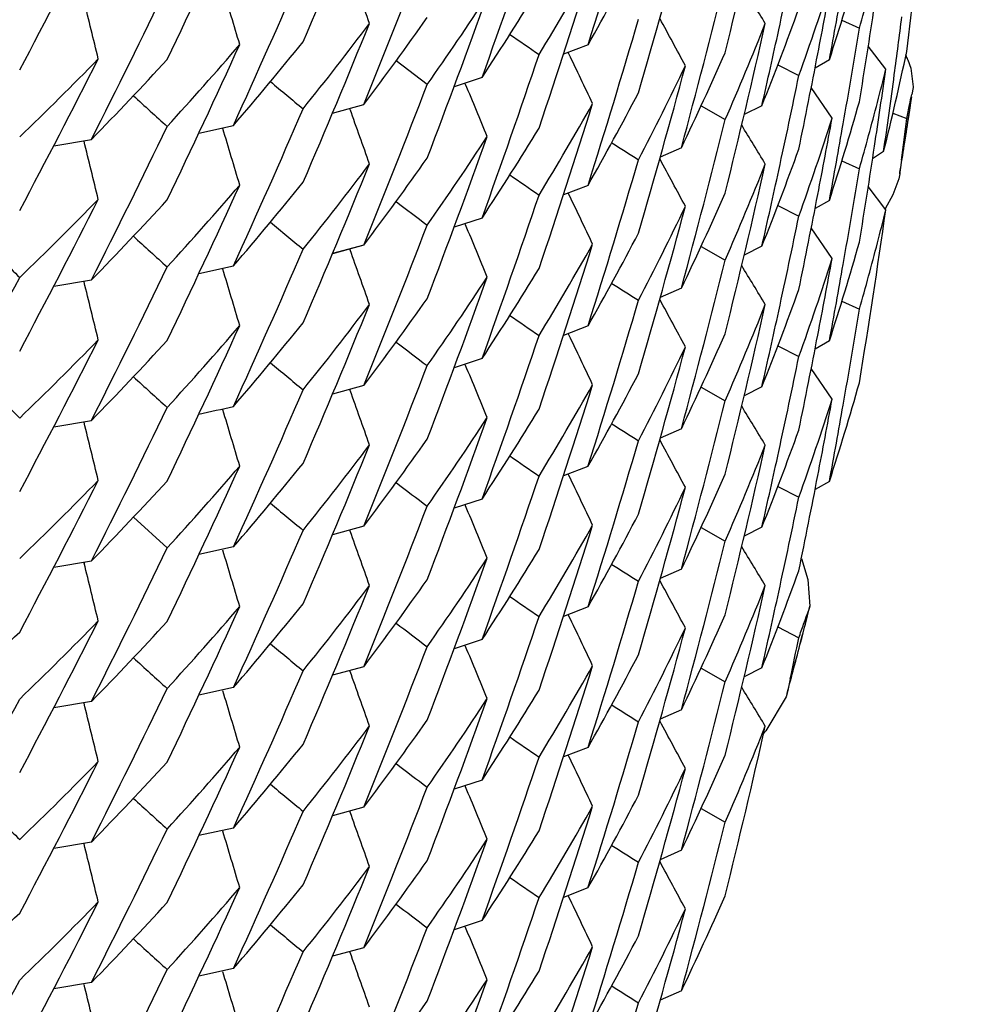
# Model space of a CAD drawing. Units: inches. Extents: x 0 to 11, y 0 to 8.5.
# Drawn here: x 4.9 to 5, y 2.7 to 2.7 of the extents above; entities that cross this region are included whole.
import ezdxf

# ---------------------------------------------------------------- set-up
doc = ezdxf.new("R2010")
doc.units = ezdxf.units.IN
doc.header["$LTSCALE"] = 0.605
doc.header["$MEASUREMENT"] = 0
doc.layers.get('0').update_dxf_attribs({"linetype": 'CONTINUOUS'})

msp = doc.modelspace()

# ---------------------------------------------------------------- linework, layer by layer
at = {"color": 7, "linetype": 'CONTINUOUS'}
for p, q in [((4.9484821046, 2.7223420765), (4.9491895346, 2.7220201963)), ((4.9382207689, 2.7213466209), (4.9372304067, 2.7209650625)), ((4.9502568361, 2.720362909), (4.9495493805, 2.7212982983)), ((4.9374522013, 2.7209792218), (4.9374234478, 2.7210393188)), ((4.9317236859, 2.7197450805), (4.9304657202, 2.7206969321)), ((4.9458946801, 2.7205375602), (4.9467414937, 2.7201048846)), ((4.9479749862, 2.720737461), (4.9473971068, 2.7204074779)), ((4.9479749862, 2.720737461), (4.9473971465, 2.7204074099)), ((4.9511509224, 2.7207421662), (4.951264428, 2.7204061457)), ((4.951264428, 2.7204061457), (4.9513641186, 2.7196570677)), ((4.9339383915, 2.7200271735), (4.9328107642, 2.7196568393)), ((4.9339383915, 2.7200271735), (4.9328108045, 2.7196567191)), ((4.9332743361, 2.7197504356), (4.9332529199, 2.7198017638)), ((4.948089299, 2.7183868115), (4.9472444295, 2.7196300968)), ((4.9513580989, 2.7196221588), (4.9513019944, 2.7193435644)), ((4.9513640732, 2.7196567538), (4.951358099, 2.7196221595)), ((4.9278947424, 2.7185886518), (4.9291573956, 2.7189340969)), ((4.9278947757, 2.7185885324), (4.9291573956, 2.7189340969)), ((4.9427905733, 2.7188787374), (4.9437622748, 2.7183257943)), ((4.945248242, 2.7188906323), (4.9445338062, 2.718529064)), ((4.950545122, 2.7185917385), (4.9511001138, 2.7183692921)), ((4.9511699992, 2.7183584676), (4.9512237183, 2.7187123024)), ((4.9224960166, 2.7177853906), (4.9238902699, 2.7180926427)), ((4.9166294374, 2.717271739), (4.9181511089, 2.7175277035)), ((4.9419940929, 2.7171932696), (4.9411416921, 2.7168146168)), ((4.9419940929, 2.7171932696), (4.9411417171, 2.7168145618)), ((4.9501676968, 2.7170336654), (4.9497237628, 2.7167494498)), ((4.9484820999, 2.7166670165), (4.949189534, 2.7163451414)), ((4.9508896604, 2.716682959), (4.9508279583, 2.7162014014)), ((4.950818236, 2.7161350503), (4.9507762562, 2.7159359551)), ((4.9508182366, 2.71613505), (4.9508289188, 2.7162012464)), ((4.9508279583, 2.7162014014), (4.9508182814, 2.7161353239)), ((4.9382207488, 2.7156713605), (4.9372303189, 2.715289782)), ((4.9502566476, 2.7146866274), (4.9495492188, 2.7156219883)), ((4.9507762562, 2.7159359551), (4.9505342498, 2.7152834675)), ((4.9374527972, 2.7153042548), (4.9374240648, 2.7153643079)), ((4.9505342498, 2.7152834675), (4.9502301493, 2.7147224847)), ((4.9458947868, 2.7148625142), (4.9467414935, 2.7144298796)), ((4.9479751351, 2.7150629001), (4.9473972088, 2.7147328905)), ((4.9479751351, 2.7150629001), (4.9473972486, 2.7147328225)), ((4.9339380283, 2.7143511916), (4.9328105319, 2.7139809012)), ((4.9339380283, 2.7143511916), (4.9328105722, 2.7139807809)), ((4.9332745292, 2.7140746838), (4.9332531301, 2.7141259708)), ((4.9480893391, 2.7127117768), (4.9472444484, 2.7139550972)), ((4.9291573964, 2.7132589062), (4.9278948364, 2.7129134794)), ((4.9291573964, 2.7132589062), (4.9278948697, 2.71291336)), ((4.9452482122, 2.7132153156), (4.9445337284, 2.7128537276)), ((4.9286074942, 2.7130620653), (4.9285924387, 2.7131040584)), ((4.9427905746, 2.713203353), (4.943762276, 2.7126503932)), ((4.9224963007, 2.7121108907), (4.9238907112, 2.7124181791)), ((4.9166293399, 2.7115965528), (4.9181511361, 2.7118525297)), ((4.9419938235, 2.7115172913), (4.9411415227, 2.7111386831)), ((4.9419938235, 2.7115172913), (4.9411415476, 2.7111386281)), ((4.9484820548, 2.7109915463), (4.9491895346, 2.7106696417)), ((4.9382207665, 2.7099962119), (4.937230405, 2.7096146538)), ((4.9374522336, 2.7096288295), (4.9374234815, 2.7096889238)), ((4.9479749952, 2.7093871021), (4.947397123, 2.7090571228)), ((4.9479749952, 2.7093871021), (4.9473971628, 2.7090570548)), ((4.9458947279, 2.7091872341), (4.9467414937, 2.7087545823)), ((4.9339383966, 2.7086767764), (4.9328107654, 2.708306441)), ((4.9339383966, 2.7086767764), (4.9328108057, 2.7083063208)), ((4.9332743368, 2.7084000367), (4.9332529205, 2.7084513652)), ((4.9480892129, 2.7070360201), (4.9472443554, 2.7082792853)), ((4.9291573855, 2.7075836747), (4.9278947362, 2.7072382308)), ((4.9291573855, 2.7075836747), (4.9278947695, 2.7072381115)), ((4.9286080967, 2.7073870526), (4.9285930567, 2.7074290026)), ((4.9427905572, 2.7075283176), (4.943762275, 2.7069753672)), ((4.9452481924, 2.7075400666), (4.9445337734, 2.7071785072)), ((4.9166294383, 2.7059213354), (4.9181511119, 2.7061773001)), ((4.9419941331, 2.7058429683), (4.9411417132, 2.7054643069)), ((4.9419941331, 2.7058429683), (4.9411417381, 2.7054642519)), ((4.9382207275, 2.7043209072), (4.9372303075, 2.7039393328)), ((4.9374528089, 2.7039538169), (4.9374240774, 2.7040138678)), ((4.9479752399, 2.7037129028), (4.947397265, 2.7033828652)), ((4.9479752399, 2.7037129028), (4.9473973047, 2.7033827972)), ((4.9458947806, 2.7035120574), (4.9467414936, 2.7030794129)), ((4.933938029, 2.7030007879), (4.9328105341, 2.7026304978)), ((4.933938029, 2.7030007879), (4.9328105744, 2.7026303776)), ((4.9332745343, 2.7027242822), (4.9332531355, 2.7027755686)), ((4.9212162699, 2.7010307785), (4.9198481892, 2.7022667272)), ((4.9291574076, 2.7019085202), (4.9278948428, 2.7015630921)), ((4.9291574076, 2.7019085202), (4.9278948761, 2.7015629727)), ((4.9286074803, 2.7017116703), (4.9285924241, 2.7017536654)), ((4.9427906083, 2.701853008), (4.9437622757, 2.7013000706)), ((4.9452481424, 2.7018646904), (4.9445336952, 2.7015031211)), ((4.9238907111, 2.701067775), (4.9224962987, 2.7007604864)), ((4.9166293329, 2.7002461272), (4.9181511229, 2.700502103)), ((4.9468424789, 2.7006028066), (4.9471079234, 2.699755995)), ((4.9178491766, 2.7004511324), (4.9178585984, 2.7004130405)), ((4.941993821, 2.7001668754), (4.9411415172, 2.6997882659)), ((4.941993821, 2.7001668754), (4.9411415422, 2.6997882109)), ((4.9471079234, 2.699755995), (4.9471908615, 2.698681187)), ((4.9382208004, 2.6986458848), (4.9372304259, 2.6982643216)), ((4.9471733152, 2.6986223234), (4.9470785558, 2.698351292)), ((4.9471907578, 2.698680771), (4.9471733153, 2.6986223241)), ((4.9471758181, 2.6986216857), (4.9471908628, 2.6986811861)), ((4.9374521241, 2.6982784339), (4.9374233666, 2.6983385394)), ((4.9458946524, 2.6978367241), (4.9467414936, 2.6974040373)), ((4.9468560684, 2.6973740352), (4.9469461546, 2.6977223359)), ((4.9339383781, 2.6973263359), (4.9328107536, 2.6969560029)), ((4.9339383781, 2.6973263359), (4.9328107939, 2.6969558827)), ((4.9332743866, 2.6970496245), (4.9332529723, 2.697100948)), ((4.9291573829, 2.6962332621), (4.9278947336, 2.6958878182)), ((4.9291573829, 2.6962332621), (4.9278947669, 2.6958876989)), ((4.9427906018, 2.6961779465), (4.9437622751, 2.6956250158)), ((4.9452482983, 2.6961900083), (4.9445338413, 2.6958284292)), ((4.9286080975, 2.6960366412), (4.9285930576, 2.6960785909)), ((4.9463960352, 2.6957455725), (4.9462957939, 2.6952721332)), ((4.9238902701, 2.6953918334), (4.9224960229, 2.6950845821)), ((4.9462226656, 2.6950129448), (4.9454028405, 2.6936355835)), ((4.9462700512, 2.6951659266), (4.9462226656, 2.6950129448)), ((4.9462700528, 2.6951659266), (4.9462984012, 2.6952714327)), ((4.9462700529, 2.6951659266), (4.9462986247, 2.6952713735)), ((4.9462957939, 2.6952721332), (4.9462701463, 2.6951662713)), ((4.9181511237, 2.6948269123), (4.9166294448, 2.6945709466)), ((4.9419940334, 2.6944922964), (4.941141657, 2.6941136549)), ((4.9419940334, 2.6944922964), (4.941141682, 2.6941135999)), ((4.9382207606, 2.6929705715), (4.9372303213, 2.6925889894)), ((4.9374527926, 2.6926034582), (4.9374240596, 2.6926635124)), ((4.9339380307, 2.6916503886), (4.93281054, 2.6912800997)), ((4.9339380307, 2.6916503886), (4.9328105803, 2.6912799794)), ((4.9332744682, 2.6913738544), (4.9332530671, 2.6914251461)), ((4.9291574045, 2.6905581116), (4.9278948407, 2.6902126837)), ((4.9291574045, 2.6905581116), (4.927894874, 2.6902125643)), ((4.9286075133, 2.6903612746), (4.9285924582, 2.6904032669)), ((4.9427905403, 2.6905024948), (4.9437622757, 2.689949516)), ((4.9238907174, 2.6897173774), (4.9224963, 2.6894100877)), ((4.918151111, 2.689151682), (4.9166293256, 2.688895707)), ((4.9419938337, 2.6888165155), (4.9411415403, 2.6884379099)), ((4.9419938337, 2.6888165155), (4.9411415653, 2.6884378549)), ((4.9382207336, 2.6872953249), (4.9372303833, 2.6869137714)), ((4.9374523811, 2.6869280286), (4.9374236357, 2.6869881089)), ((4.9339384299, 2.68597603), (4.93281078, 2.6856056886)), ((4.9339384299, 2.68597603), (4.9328108203, 2.6856055683)), ((4.9332742964, 2.6856992598), (4.9332528778, 2.6857505938)), ((4.9291573562, 2.6848828113), (4.9278947197, 2.6845373711)), ((4.9291573562, 2.6848828113), (4.927894753, 2.6845372517)), ((4.9286081055, 2.6846862025), (4.9285930664, 2.6847281499)), ((4.9238902709, 2.6840414297), (4.9224960256, 2.6837341785)), ((4.918151137, 2.6834765251), (4.9166294523, 2.6832205584)), ((4.9419941832, 2.6831422863), (4.9411417329, 2.6827636118)), ((4.9419941832, 2.6831422863), (4.9411417578, 2.6827635568))]:
    msp.add_line(p, q, dxfattribs=at)
for centre, radius, start, end in [((4.6246249109, 2.8202574596), 0.3288247493, 342.4942759932, 343.7166973756), ((4.6289704463, 2.8497623447), 0.3242000884, 336.6891694006, 337.9189800995), ((4.6227336278, 2.8007740242), 0.3307844324, 346.0501542455, 347.2699457399), ((4.6308444125, 2.8602786435), 0.3221487723, 334.3358892313, 335.568482645), ((4.6329166261, 2.8706026669), 0.3198361938, 331.976340315, 333.2123312177), ((4.6262132511, 2.8310924535), 0.3271547928, 340.1542880532, 341.379153255), ((4.6201450342, 2.7615206195), 0.3334173462, 353.0324722018, 353.9783026676), ((4.6240445263, 2.8117818122), 0.3294294322, 343.716670938, 344.9385996272), ((4.6220088625, 2.7925550448), 0.3315270025, 347.703209476, 348.3802353229), ((4.6279165256, 2.8418122142), 0.3253384291, 337.8091319087, 339.0366982299), ((4.8318767932, 2.7817018771), 0.1222775448, 330.4230313554, 332.4201703634), ((4.6297064083, 2.8524153843), 0.3233987374, 335.4588203812, 336.6891586595), ((4.3267917023, 2.5086719575), 0.6393169916, 19.5127022547, 19.7218740146), ((4.6255309857, 2.8226795561), 0.3278755023, 341.3787611079, 342.6031021847), ((4.8309794765, 2.7851806003), 0.1233090037, 328.6109416085, 330.6003193149), ((4.8375140145, 2.7565578552), 0.1161237572, 342.0331064615, 344.0901075277), ((4.8382208108, 2.7536499595), 0.1153884722, 344.0906921823, 345.4673438641), ((4.6233245598, 2.8035972057), 0.3301755766, 344.8295835397, 346.0501303751), ((4.8369145823, 2.7597206224), 0.116753403, 340.1650855691, 342.2166278809), ((4.6215192591, 2.7840075733), 0.3320262966, 349.0571122287, 349.598499552), ((4.631734799, 2.8628178417), 0.3211596594, 333.1027284095, 334.3363624751), ((4.3120962317, 2.539108364), 0.6386093112, 16.5821496515, 16.7956088558), ((4.8295474921, 2.7887625532), 0.1249880486, 326.6374038776, 328.6097685765), ((4.3957666948, 2.3892031401), 0.6426316872, 31.2109389171, 31.3748488848), ((4.6212824844, 2.7813471865), 0.3322672565, 349.4896829499, 350.0308918878), ((4.8286179037, 2.7923441449), 0.1261008578, 324.8474426725, 326.8120599117), ((4.627094209, 2.8334823257), 0.3262190502, 339.0366904076, 340.2631946947), ((4.2985489517, 2.5702480621), 0.6378968461, 13.6497379311, 13.8667980827), ((4.835880186, 2.7627997544), 0.1178532246, 338.1255104427, 340.1648311891), ((4.6208641612, 2.7727715651), 0.3326913383, 350.7074885417, 351.3836599762), ((4.8270919764, 2.7961239804), 0.1279672924, 322.9005666371, 324.8473569781), ((4.624674736, 2.8145694422), 0.3287733767, 342.4937833524, 343.7163784836), ((4.3770354042, 2.4163368974), 0.641778662, 28.2905125896, 28.4830480422), ((4.6203772466, 2.7644607815), 0.3331832472, 352.3568827061, 352.7623446886), ((4.6288647738, 2.8441299508), 0.3243140172, 336.6896352734, 337.9188386109), ((4.8261064896, 2.7998348562), 0.1292002894, 321.1359374608, 323.0742449133), ((4.6227983604, 2.7950845255), 0.3307181887, 346.049836174, 347.2700321496), ((4.8351662593, 2.7660562153), 0.1186224592, 336.2734181088, 338.3066046431), ((4.6210980954, 2.7757034274), 0.3324543301, 350.0311046577, 350.7074497725), ((5.3111642874, 3.2629592572), 0.6590406584, 235.2026353407, 235.3270987683), ((4.622311361, 2.7924895071), 0.3312174862, 347.1613006566, 347.7031418986), ((4.6308782477, 2.8545838824), 0.3221098769, 334.3363915831, 335.569150284), ((4.8234482507, 2.8077043076), 0.1326475284, 317.4785555447, 319.3887496463), ((4.8245074161, 2.8038252177), 0.1312517659, 319.2173168654, 321.1371328754), ((4.6330364068, 2.8648669059), 0.3197020723, 331.9758122298, 333.2124923242), ((4.8206957852, 2.8159698847), 0.1364275026, 313.8757176661, 315.7561959086), ((4.6261360751, 2.8254456787), 0.3272369591, 340.1540437046, 341.378775506), ((4.3592883343, 2.4443938685), 0.6409156845, 25.3670705315, 25.565787911), ((4.8339972316, 2.7692774303), 0.1199002995, 334.253159774, 336.272462796), ((4.6217981732, 2.7839532565), 0.331742143, 348.3801992896, 349.05717833), ((4.8387989313, 2.7448579276), 0.1147919484, 345.9724381762, 348.0425987624), ((4.9448371763, 2.7183664851), 0.0067459062, 20.6198761367, 22.4454142248), ((4.821769896, 2.8119487713), 0.1349247059, 315.5885888226, 317.4785676754), ((4.6240151762, 2.8061169906), 0.329460465, 343.7163993306, 344.9381776782), ((4.8332166567, 2.7726232983), 0.1207667137, 332.4194394871, 334.4322437054), ((4.6220568828, 2.7868713121), 0.3314782832, 347.7028553401, 348.3799783108), ((4.6206898954, 2.7671238191), 0.3328677683, 351.3835312571, 351.9244388119), ((4.8385033108, 2.7479016539), 0.1150966242, 345.4675060429, 346.1567583544), ((4.6205241428, 2.7644410156), 0.3330350272, 351.8161787734, 352.356891776), ((5.3926599223, 3.2802412063), 0.7296355995, 230.1770387759, 230.311676537), ((4.6278644574, 2.8361547062), 0.3253933194, 337.8097117348, 339.0370972623), ((4.3425870933, 2.4733221904), 0.6400299202, 22.4410929475, 22.6453626444), ((5.4375323631, 3.2880386052), 0.7690710747, 227.6909234851, 227.8282761313), ((4.8319033046, 2.7760146067), 0.1222485439, 330.4217893316, 332.419354534), ((4.7445471473, 2.7499217981), 0.20901875, 351.0590403406, 351.5595290328), ((4.8392501259, 2.7420540565), 0.1143301696, 348.3289206541, 348.5425858349), ((4.6254457727, 2.817030787), 0.3279646525, 341.3791603816, 342.6029942288), ((4.8310334922, 2.7794748445), 0.1232470604, 328.6099259533, 330.5999640028), ((4.8374949723, 2.7508894002), 0.1161438954, 342.0331614472, 344.0895232804), ((4.8381924022, 2.7479823842), 0.115417843, 344.0909871728, 345.4674408411), ((4.8391914949, 2.7420661832), 0.1143900416, 348.0441040979, 348.3289129782), ((4.6297915885, 2.8467003001), 0.3233047819, 335.4591313866, 336.6896538907), ((4.2092566655, 2.4616576433), 0.7639086679, 19.4906392479, 19.6657553446), ((4.8369147435, 2.7540469465), 0.1167537024, 340.1644450981, 342.2159377932), ((4.6215172517, 2.778334259), 0.3320286111, 349.0568831501, 349.5982584656), ((4.6318103542, 2.8571088707), 0.3210770125, 333.1020097594, 334.3359252094), ((4.8295939797, 2.7830559939), 0.1249321029, 326.6372999289, 328.6108867495), ((4.6232583573, 2.797940096), 0.3302441501, 344.8294175299, 346.0498796597), ((4.3956013146, 2.3834281584), 0.6428241377, 31.2108489401, 31.3747002487), ((4.6213369763, 2.7756617489), 0.3322118407, 349.4898176801, 350.0310521752), ((4.7444496386, 2.7499237524), 0.2091164142, 350.7198459356, 351.3182478151), ((4.6203185275, 2.7587943298), 0.3332426165, 352.7402079914, 353.032395678), ((4.3121124048, 2.5334369276), 0.6385927706, 16.5822433554, 16.7956515729), ((4.6271291564, 2.8277912702), 0.3261808078, 339.0370653921, 340.2637443741), ((4.828627311, 2.7866592385), 0.1260876765, 324.8485243305, 326.8134149157), ((4.2983721996, 2.5645296867), 0.6380781549, 13.6497068161, 13.8667566723), ((5.2751202333, 3.2496759518), 0.6294327595, 237.7426855158, 237.8590470475), ((4.6209021707, 2.7670914583), 0.3326530406, 350.7072599066, 351.3835644251), ((4.8359054706, 2.7571165304), 0.1178267877, 338.1244926181, 340.1642349203), ((4.6289681468, 2.8384129942), 0.3242026155, 336.6891598714, 337.9189602435), ((4.8260478527, 2.7942034316), 0.1292733285, 321.1371848215, 323.0747239987), ((4.8270654861, 2.7904647316), 0.127998037, 322.902027717, 324.8484087888), ((4.624627606, 2.8089063033), 0.3288219519, 342.4942587984, 343.7166912403), ((4.3770354106, 2.4106633363), 0.641777947, 28.2903890961, 28.4829695192), ((4.6227317247, 2.78942405), 0.3307863791, 346.0501641641, 347.2699225082), ((4.8352125649, 2.7603621421), 0.1185725543, 336.2726748466, 338.3063483775), ((5.3109118168, 3.2569047911), 0.6585852462, 235.2018520819, 235.3263997384), ((4.6223373253, 2.7868105524), 0.3311913345, 347.1609150603, 347.7027924464), ((4.6210561479, 2.7700358433), 0.3324969335, 350.0310240202, 350.7073465115), ((4.6308436691, 2.8489285321), 0.3221495712, 334.335898825, 335.5684883794), ((4.8234322954, 2.8020476038), 0.1326716687, 317.4773820017, 319.3871916248), ((4.8244490317, 2.7982008936), 0.131329059, 319.2175171762, 321.135881402), ((4.6262143218, 2.819741699), 0.3271536691, 340.1542835676, 341.3791500269), ((4.3594567823, 2.4387986082), 0.6407298697, 25.3671173381, 25.5658356113), ((4.8340296974, 2.7635856773), 0.1198639619, 334.2531543741, 336.2734132329), ((4.6217684655, 2.7782853376), 0.3317726783, 348.3800262537, 349.0569423477), ((4.6329149304, 2.859253), 0.3198380329, 331.9763678786, 333.212342923), ((4.8207586324, 2.8102342171), 0.1363404518, 313.8742528966, 315.7556126329), ((4.8217955499, 2.8062540146), 0.1348926957, 315.5869132006, 317.4772720743), ((5.3493909116, 3.2645576919), 0.6910065276, 232.6808514712, 232.8116322527), ((4.6240483893, 2.8004303712), 0.3294254354, 343.7166544762, 344.9386096863), ((4.8332184387, 2.7669448108), 0.1207636812, 332.4203678814, 334.4333275205), ((4.6220131056, 2.7812040984), 0.3315227326, 347.7031303612, 348.3801832511), ((4.6207810568, 2.7614343151), 0.3327754667, 350.7075738111, 351.9244833294), ((4.8385193186, 2.7422217759), 0.1150800378, 345.467348676, 346.1565675462), ((5.3929605093, 3.2749418759), 0.7301166955, 230.177802125, 230.3123542824), ((4.6279148411, 2.8304625133), 0.3253402526, 337.8091256811, 339.0366892626), ((4.3425935972, 2.4676482415), 0.6400234019, 22.4412095892, 22.6454312081), ((5.4379290682, 3.2827898113), 0.7696532978, 227.6904564238, 227.827690848), ((4.8318764271, 2.7703517268), 0.1222779888, 330.4230100272, 332.4201426055), ((5.4862312347, 3.290108372), 0.8125769586, 225.2194314441, 225.3579323749), ((4.6255285174, 2.8113299798), 0.3278781054, 341.3787619012, 342.6030925572), ((4.83097869, 2.773830666), 0.1233099204, 328.6109451289, 330.6003071091), ((4.8375103884, 2.7452082594), 0.1161274503, 342.0333015836, 344.090241535), ((4.8382270783, 2.7422977923), 0.1153820028, 344.0906091567, 345.4672235939), ((4.6297038532, 2.8410660421), 0.323401503, 335.4588371669, 336.6891654878), ((4.3267915915, 2.4973215374), 0.6393171014, 19.5127003097, 19.721873181), ((4.6233273324, 2.7922459825), 0.330172698, 344.8296138534, 346.0501455478), ((4.395762466, 2.3778507285), 0.6426363471, 31.2108967023, 31.3748063146), ((4.8369106693, 2.7483717983), 0.1167575854, 340.1650547063, 342.2166074505), ((4.6215274702, 2.7726557901), 0.3320179799, 349.0571002928, 349.5985242078), ((4.6212695523, 2.769998611), 0.3322803057, 349.4897876448, 350.0309769016), ((4.6317376418, 2.8514660124), 0.3211564818, 333.1027260999, 334.3363713073), ((4.3120992145, 2.5277588732), 0.6386062086, 16.5821486974, 16.795606687), ((4.8295478386, 2.7774119803), 0.1249876668, 326.6373851098, 328.6097504866), ((4.6339796433, 2.8616559003), 0.3186318006, 330.7387979292, 331.9764035918), ((4.298549111, 2.5588976136), 0.6378967029, 13.6497451886, 13.8668058682), ((4.6270928617, 2.8221323963), 0.3262204775, 339.0366975073, 340.2631915059), ((4.8286191051, 2.780992975), 0.1260994382, 324.8474107514, 326.8120405652), ((5.2749198615, 3.2436974784), 0.6290694932, 237.7433724853, 237.8598120961), ((4.8358820949, 2.7514487378), 0.1178512394, 338.1253591829, 340.1647719042), ((4.6288652634, 2.8327792716), 0.3243134601, 336.6896451209, 337.918851144), ((4.8261063707, 2.7884844599), 0.1292003891, 321.1359665506, 323.0742738231), ((4.8270931447, 2.7847727023), 0.1279658368, 322.9005542281, 324.8473739773), ((4.6246715559, 2.8032200177), 0.3287766985, 342.4937779596, 343.7163731767), ((4.3770305845, 2.4049836424), 0.6417841871, 28.2905267303, 28.4830668583), ((4.6227947303, 2.7837347937), 0.3307218792, 346.0498709913, 347.2700575868), ((4.8351667724, 2.7547053478), 0.1186218122, 336.2735131669, 338.3067224009), ((4.6223134016, 2.7811390375), 0.3312154697, 347.1612041089, 347.703063263), ((4.621107225, 2.764351204), 0.3324450508, 350.0311680971, 350.7074795349), ((4.8245067127, 2.7924752858), 0.1312526073, 319.2173611605, 321.1371664154), ((5.311168915, 3.251615576), 0.659048821, 235.2026386204, 235.3271004523), ((4.6308815732, 2.8432319743), 0.3221062309, 334.3363754945, 335.5691529326), ((4.8234473644, 2.7963546497), 0.1326486848, 317.4785773037, 319.3887633086), ((4.8339964748, 2.7579274394), 0.1199011521, 334.2531915881, 336.2724346392), ((4.6330344927, 2.8535175065), 0.3197042346, 331.9758142764, 333.2124863423), ((4.8206939128, 2.8046214163), 0.136430195, 313.8757213429, 315.7561626241), ((4.8217696293, 2.8005986843), 0.1349251199, 315.5885730191, 317.478543528), ((5.3496764609, 3.2592450442), 0.6914678241, 232.6802524079, 232.8109328847), ((4.6261345405, 2.8140957992), 0.3272385813, 340.1540486499, 341.3787740726), ((4.3592894894, 2.4330440524), 0.6409144231, 25.3670702611, 25.5657847619), ((4.6218074838, 2.7726012594), 0.3317327063, 348.380141659, 349.0571666316), ((4.8332187279, 2.7612720429), 0.1207644913, 332.4193356234, 334.4321381642), ((4.6240133947, 2.7947671449), 0.3294623261, 343.7163963172, 344.9381474773), ((5.3906271348, 3.2664474999), 0.726457248, 230.1767628974, 230.3119899182), ((4.6220469336, 2.7755229984), 0.3314884291, 347.702855198, 348.3799879973), ((4.6278573609, 2.8248070522), 0.3254009325, 337.8097390112, 339.0370911767), ((4.3425895323, 2.4619728403), 0.6400272662, 22.4410890969, 22.6453600282), ((4.8319050848, 2.764663157), 0.1222464852, 330.4217786905, 332.4193995981), ((5.4865821631, 3.2848015077), 0.8130855295, 225.2201513881, 225.3585693842), ((5.4375371642, 3.2766936948), 0.7690783682, 227.6909346502, 227.8282857206), ((4.8374932019, 2.7395398194), 0.1161458077, 342.0332513671, 344.0893997953), ((4.6297921545, 2.8353497169), 0.3233041926, 335.4591186016, 336.6896427464), ((4.3269651603, 2.4917079076), 0.639133567, 19.5127470661, 19.7219257151), ((4.6254468994, 2.8056799596), 0.3279634532, 341.3791657568, 342.6030142681), ((4.8310325783, 2.7681248803), 0.123248065, 328.6099762389, 330.6000163174), ((4.62326323, 2.7865886567), 0.3302391771, 344.8293675546, 346.0498462996), ((4.8369218671, 2.7426945586), 0.1167463495, 340.1641457276, 342.2156031232), ((4.6215106624, 2.7669853186), 0.3320353416, 349.056821085, 349.598146893), ((4.6318090806, 2.8457591347), 0.3210784491, 333.1020015963, 334.3359164756), ((4.8063947356, 3.2373527915), 0.5434644969, 282.335259327, 282.4856797226), ((4.3121099758, 2.522085843), 0.6385952781, 16.5822384414, 16.7955803822), ((4.8295922116, 2.7717066797), 0.1249341794, 326.6373287521, 328.6108827606), ((4.3956129067, 2.3720847939), 0.6428108083, 31.2108675053, 31.374722872), ((4.6213482387, 2.7643091539), 0.3322003966, 349.4899071645, 350.0311151091), ((4.2983721895, 2.553179293), 0.6380781701, 13.6497060872, 13.8667555501), ((4.6271317046, 2.8164399288), 0.3261780945, 339.0370582689, 340.2637485119), ((4.8286268713, 2.7753090824), 0.1260881815, 324.8485454865, 326.8134309849), ((5.2751100775, 3.238307568), 0.6294121464, 237.7425942843, 237.8589599029), ((4.8359080281, 2.7457648212), 0.1178239456, 338.1245057432, 340.1644011026), ((4.8270648423, 2.7791148348), 0.1279988544, 322.9020299273, 324.8483897266), ((4.6246286088, 2.7975553629), 0.3288208436, 342.4943099264, 343.7167291969), ((4.3770333186, 2.3993121234), 0.6417801023, 28.2903578918, 28.4829503185), ((4.6289655122, 2.8270637614), 0.3242054974, 336.6891544811, 337.9189433335), ((4.8260441155, 2.7828560493), 0.1292781319, 321.1371828492, 323.0746482283), ((4.6227380006, 2.7780721147), 0.3307799336, 346.0501494566, 347.2699973597), ((4.8352076933, 2.7490136548), 0.1185777526, 336.2728101811, 338.3065123857), ((4.6223256163, 2.7754626201), 0.331203281, 347.1609082923, 347.7027926912), ((5.3109133029, 3.2455572773), 0.6585884613, 235.2018893616, 235.3264360154), ((4.6308420449, 2.8375788524), 0.3221513475, 334.3359083035, 335.5684870018), ((4.8234341713, 2.7906955362), 0.1326691655, 317.4773619323, 319.387201079), ((4.8244493374, 2.7868503212), 0.1313287176, 319.2174856815, 321.1358537224), ((4.6329159615, 2.8479020074), 0.3198368503, 331.9763727457, 333.2123553031), ((4.8207587009, 2.7988836543), 0.1363402925, 313.8742773129, 315.7556440934), ((4.8217970154, 2.7949021371), 0.1348906241, 315.5869138512, 317.4773105896), ((5.3493923374, 3.2532094149), 0.6910090878, 232.6808642425, 232.8116449124), ((4.6262140261, 2.808391515), 0.3271540168, 340.1542577937, 341.3791315376), ((4.3594590014, 2.4274489001), 0.6407275634, 25.3671459049, 25.5658619237), ((4.8340288227, 2.7522358657), 0.1198650101, 334.2530753552, 336.2733124319), ((4.6217601284, 2.766936737), 0.3317811893, 348.3800267241, 349.0568799267), ((4.624046827, 2.7890803037), 0.3294270288, 343.716674836, 344.9386065075), ((4.8332201054, 2.7555934203), 0.1207617674, 332.4203981978, 334.4333619443), ((4.6220135719, 2.7698529195), 0.3315221325, 347.7032729134, 348.380287585), ((5.3909312004, 3.2611517614), 0.7269433237, 230.1775007065, 230.3126397497), ((4.6279145762, 2.819112254), 0.3253405535, 337.8091181367, 339.0366813679), ((4.3425921082, 2.4562973522), 0.6400249685, 22.4411993376, 22.6454199988), ((4.8318749875, 2.7590020772), 0.1222796048, 330.4230747859, 332.4201498841), ((4.6296991917, 2.8297176112), 0.3234065632, 335.4588620926, 336.6891719655), ((4.3267911535, 2.4859709934), 0.6393175509, 19.5126979565, 19.7218729262), ((4.6255274752, 2.799980062), 0.3278792447, 341.3787413847, 342.603065272), ((4.8309764257, 2.7624818236), 0.12331266, 328.6108788621, 330.6001896663), ((4.6233218417, 2.7808973154), 0.3301784259, 344.8295229023, 346.0500964373), ((4.6317518113, 2.840108592), 0.3211406735, 333.1027023345, 334.3364037997), ((4.3121015655, 2.5164091331), 0.6386037802, 16.5821529727, 16.7956106065), ((4.8295487633, 2.7660610383), 0.1249866031, 326.6373392825, 328.6097358184), ((4.3957635016, 2.3664995751), 0.6426358252, 31.2109999081, 31.3749071025), ((4.6270916577, 2.8107823732), 0.3262217396, 339.0367099902, 340.2632012606), ((4.8286202164, 2.7696417263), 0.1260980443, 324.8474331616, 326.8120886538), ((4.1881967168, 2.5210761538), 0.751377522, 13.6254005876, 13.8084967834), ((5.2749064513, 3.2323262806), 0.6290447888, 237.7433939888, 237.8598409142), ((4.8358762739, 2.7401005336), 0.1178574303, 338.125596215, 340.1647681226), ((4.8270944175, 2.7734213484), 0.1279642518, 322.9005458844, 324.8473918922), ((4.3770353404, 2.3936363808), 0.6417786438, 28.2904922809, 28.4830219937), ((4.8261067322, 2.7771337217), 0.1291999036, 321.135978205, 323.0742893421), ((4.6288655088, 2.8214287071), 0.3243131727, 336.6896534199, 337.9188583739), ((4.6246762741, 2.7918682531), 0.3287718003, 342.4937698144, 343.7163628935), ((4.6227938485, 2.772385074), 0.3307228862, 346.0498023372, 347.2699701482), ((4.8351642322, 2.7433566863), 0.1186248178, 336.2732595871, 338.3063785649), ((5.3111853964, 3.2402879858), 0.6590769489, 235.2025942777, 235.327049741), ((4.6223180495, 2.7697869535), 0.3312105912, 347.1613711773, 347.7032048639), ((4.6308853726, 2.8318798021), 0.3221020427, 334.3363654777, 335.5691631982), ((4.8234463501, 2.7850051046), 0.1326500108, 317.4786010425, 319.3887751331), ((4.8245035002, 2.7811274744), 0.1312567337, 319.2174199978, 321.1371660523), ((4.7441975842, 2.7499764505), 0.2093740082, 345.5477497155, 345.8017574127), ((4.6261279735, 2.8027474731), 0.3272454639, 340.1540976633, 341.3787985889), ((4.3592852543, 2.4216916515), 0.6409190101, 25.3670609339, 25.5657873176), ((4.8339999474, 2.7465753538), 0.1198973204, 334.2530585443, 336.2724763637), ((4.7442497353, 2.7499844493), 0.2093228304, 344.9535086378, 345.690810312), ((4.8365818091, 2.7371359504), 0.1171058528, 340.4480115649, 340.6587880404), ((4.6330318262, 2.8421685978), 0.3197072892, 331.9758028685, 333.2124623965), ((4.8206949488, 2.7932700762), 0.1364288002, 313.8756810122, 315.7561405236), ((4.8217689414, 2.7892489917), 0.1349261057, 315.5885699061, 317.4785192384), ((5.3496612481, 3.247874857), 0.6914428701, 232.6802613188, 232.8109463298), ((4.6240151395, 2.7834160067), 0.3294604605, 343.7164248316, 344.9382239761), ((4.8332169578, 2.7499220993), 0.1207662631, 332.4195402907, 334.432390393), ((4.8364877836, 2.7371693688), 0.1172056404, 340.1670891385, 340.4479995173), ((4.819036729, 2.7977049026), 0.1388248617, 312.0141480898, 313.8742607288), ((4.7441646852, 2.7499849986), 0.2094079996, 344.8541145076, 345.4492974333), ((4.6219989072, 2.764182724), 0.33153754, 348.0871557673, 348.3799211839), ((5.3906217459, 3.2550907163), 0.7264489043, 230.1767670054, 230.3119961295), ((4.6278605575, 2.8134554698), 0.3253975265, 337.8097175803, 339.0370832722), ((4.3425933498, 2.4506238786), 0.6400232304, 22.4411039714, 22.6453700588), ((5.435187753, 3.2627562316), 0.7655837145, 227.6906367816, 227.8286147543), ((4.8319050541, 2.7533129054), 0.122246582, 330.4217591157, 332.4193438744), ((4.6254445398, 2.7943302869), 0.3279659177, 341.3791789882, 342.6029922288), ((4.8310350125, 2.7567730839), 0.1232452828, 328.6099233453, 330.5999632781), ((4.6297933867, 2.8239987976), 0.3233028607, 335.4591124547, 336.6896387139), ((4.326966168, 2.4803579111), 0.6391324792, 19.5127425752, 19.7219211643), ((4.6318071082, 2.8344097497), 0.3210806669, 333.1019950061, 334.3359055318), ((4.6232477735, 2.775241615), 0.3302549755, 344.8295142556, 346.0499354901), ((4.3955894455, 2.3607203386), 0.6428378001, 31.2108245753, 31.3746729287), ((4.6338805732, 2.8446869035), 0.3187457888, 330.7384687758, 331.9758092727), ((4.312106931, 2.5107345025), 0.6385984452, 16.5822393084, 16.7956484379), ((4.6271363867, 2.8050878528), 0.3261731267, 339.0370370964, 340.2637577811), ((4.8286247003, 2.7639601772), 0.1260908085, 324.8485635751, 326.8134279167), ((4.8295906471, 2.7603571031), 0.1249359401, 326.6374086451, 328.6109368777), ((4.2983720818, 2.5418288787), 0.6380782772, 13.6497047137, 13.8667552893), ((5.2751028884, 3.226949216), 0.6294015728, 237.7427611827, 237.8591280272), ((4.6289625271, 2.8157146383), 0.3242087454, 336.6891554928, 337.9189313279), ((4.8260431838, 2.7715063825), 0.1292793207, 321.1371871112, 323.0746337856), ((4.827064363, 2.7677648562), 0.1279994937, 322.9020049377, 324.8483559602), ((4.6246321503, 2.7862043863), 0.3288172773, 342.4941900712, 343.7166557137), ((4.3770475786, 2.3879687101), 0.6417644255, 28.2904283714, 28.4829920024), ((4.6227294368, 2.766723532), 0.3307886699, 346.0502106667, 347.2699311924), ((4.8352161899, 2.737659634), 0.1185685795, 336.27269145, 338.3063821409), ((5.3108978623, 3.2341837934), 0.6585607292, 235.2018463639, 235.3264004528), ((4.9390171042, 2.6987516303), 0.0081823934, 320.3904198362, 321.2994135525), ((4.630840507, 2.8262291349), 0.3221530303, 334.3359169734, 335.5684842785), ((4.8234354965, 2.7793440264), 0.1326674456, 317.4773252603, 319.3871800149), ((4.8244497057, 2.7754996796), 0.131328284, 319.2174630721, 321.1358323626), ((4.6262176892, 2.7970397148), 0.3271501125, 340.1542892198, 341.3791516989), ((4.3594541643, 2.4160966919), 0.6407327104, 25.3671064282, 25.5658250854), ((4.8340246639, 2.7408869013), 0.1198693738, 334.2533406554, 336.2735072466), ((4.6329165644, 2.8365512044), 0.3198361324, 331.9763845405, 333.2123704326), ((4.8207585974, 2.7875332421), 0.136340361, 313.87430993, 315.755676886), ((4.8217983169, 2.7835504725), 0.1348888163, 315.5869008775, 317.4773299757), ((5.3494049746, 3.2418758785), 0.6910301487, 232.6808789343, 232.8116545896), ((4.6240580343, 2.7777270883), 0.3294154882, 343.716594433, 344.9386188458), ((4.8332143729, 2.744246207), 0.1207682787, 332.4203583305, 334.4332963401), ((5.3909369241, 3.2498082843), 0.7269523103, 230.177503989, 230.3126412981), ((4.6279106896, 2.8077633992), 0.3253447303, 337.8091146334, 339.03667459), ((4.3425870244, 2.4449446192), 0.6400304869, 22.4412122082, 22.6454375015), ((4.8318772071, 2.7476506526), 0.1222771898, 330.4228984021, 332.4200699105), ((5.483522004, 3.2646713917), 0.8087264386, 225.2191264881, 225.3582872875), ((5.4355460926, 3.257464011), 0.7661080077, 227.6901041956, 227.8279735202), ((4.8309774349, 2.7511304769), 0.1233113194, 328.6109994174, 330.6003425038), ((4.6255232307, 2.7886307855), 0.3278836343, 341.3787877841, 342.603099485), ((4.6296973844, 2.8183679957), 0.3234085355, 335.458868128, 336.6891701864), ((4.3267923472, 2.4746210431), 0.639316308, 19.5126983659, 19.7218704512), ((4.6233364907, 2.7695428551), 0.3301632674, 344.8296098069, 346.0501413922), ((4.6317435749, 2.8287621869), 0.3211498322, 333.1027345732, 334.3363961742), ((4.3121041306, 2.5050595345), 0.6386010949, 16.5821493937, 16.7956083119), ((4.8295477709, 2.754711347), 0.1249878131, 326.6373671944, 328.609700191), ((4.2985505454, 2.536197095), 0.6378952404, 13.6497501925, 13.866808577), ((4.6270893786, 2.7994328857), 0.3262241887, 339.0367061427, 340.2631678478), ((4.8286225491, 2.7582900047), 0.1260953879, 324.8473062552, 326.8119659197), ((5.274947884, 3.2210409566), 0.6291218512, 237.7433677862, 237.8597939915), ((4.6288669185, 2.8100776431), 0.3243116213, 336.6896601169, 337.9188811745), ((4.8261057312, 2.7657839613), 0.1292010813, 321.1360375883, 323.0743485651), ((4.827096584, 2.7620692623), 0.1279615162, 322.9005375586, 324.8474465348), ((4.6246625934, 2.780521868), 0.3287860306, 342.4937787297, 343.7163761158), ((4.3770124475, 2.3822727502), 0.6418047835, 28.2905390065, 28.4830880301), ((4.8245014924, 2.7697787024), 0.1312593206, 319.2174534213, 321.1371615602), ((5.3111741755, 3.228923161), 0.6590587244, 235.2026791152, 235.3271399501), ((4.6308883199, 2.8205280318), 0.3220987964, 334.3363567707, 335.5691679821), ((4.8234458733, 2.7736550566), 0.132650606, 317.4786253547, 319.3887934777), ((4.8339968843, 2.7352267602), 0.1199008296, 334.2531157615, 336.2722987942), ((4.6330287832, 2.8308198569), 0.3197107554, 331.975796447, 333.2124419933), ((4.8206908182, 2.7819239793), 0.1364347649, 313.8756790534, 315.7560548087), ((4.8217682143, 2.7778993258), 0.1349271393, 315.5885711042, 317.4784974384), ((5.3496485242, 3.2365060582), 0.6914205382, 232.680176217, 232.8108657557), ((4.6261336474, 2.7913954022), 0.327239562, 340.1540328196, 341.3787541268), ((4.3592973561, 2.4103469892), 0.6409058466, 25.3670805576, 25.5657811331), ((4.8190370358, 2.7863542845), 0.1388244972, 312.0141131451, 313.8742296859), ((4.6240042248, 2.7720688809), 0.3294718308, 343.7164251566, 344.9380978406), ((4.8332255201, 2.7385681199), 0.1207570474, 332.4191366294, 334.4319807817), ((5.3906234969, 3.2437430942), 0.7264521564, 230.1768014279, 230.312029526), ((4.6278621159, 2.802104156), 0.3253957517, 337.8097770027, 339.0371319781), ((4.3425913394, 2.4392729262), 0.6400252289, 22.4410742943, 22.6453524241), ((5.4351894593, 3.2514079373), 0.7655864271, 227.6906484792, 227.8286263531), ((4.8319089071, 2.7419599347), 0.1222419874, 330.4218053416, 332.4195660145), ((4.6297929144, 2.8126487478), 0.323303431, 335.4590829071, 336.6896156463), ((4.3269681351, 2.4690078903), 0.639130494, 19.5127688783, 19.7219451612), ((4.6254526115, 2.7829772221), 0.327957438, 341.3791593153, 342.6030702278), ((4.8310290471, 2.7454259651), 0.1232520439, 328.6100964131, 330.6001417832), ((4.631806765, 2.8230595657), 0.3210810736, 333.1019861421, 334.3358959047), ((4.3121054222, 2.4993837663), 0.6385999912, 16.582229731, 16.7956378723), ((4.829589331, 2.7490078063), 0.124937652, 326.6373112645, 328.6108090107), ((4.6338754044, 2.8333392058), 0.3187516212, 330.7384984216, 331.9758170612), ((4.2983716696, 2.5304783831), 0.6380786895, 13.6497028889, 13.866755579), ((4.6271346476, 2.7937379578), 0.326174932, 339.0370632459, 340.2637594123), ((4.8286268554, 2.7526081133), 0.126088116, 324.8486001852, 326.8134790685), ((5.2750683133, 3.2155368402), 0.6293307577, 237.74241366, 237.8587948517), ((4.82706269, 2.7564156254), 0.1280015256, 322.9020753444, 324.8483650388), ((4.6246367042, 2.7748517104), 0.3288122867, 342.4943917665, 343.7168027221)]:
    msp.add_arc(centre, radius, start, end, dxfattribs=at)
for points, knots in [([(4.9534694082, 2.901639479), (4.9534694082, 2.8947256362), (4.9527949034, 2.880890554), (4.9502634151, 2.863764274), (4.9472268286, 2.850270849), (4.9449066765, 2.8419412455), (4.9427977654, 2.835355082), (4.9405200696, 2.8288226345), (4.9373617251, 2.8207651958), (4.9330904027, 2.8112938461), (4.9267722744, 2.7989521392), (4.9177416326, 2.7841125672), (4.9052271915, 2.7674282295), (4.893492011, 2.7545840149), (4.8833848712, 2.745030833), (4.8754552436, 2.7382433299), (4.8671946007, 2.7318564834), (4.858617305, 2.72589198), (4.8497468516, 2.7203601559), (4.8406080859, 2.7152682139), (4.8312250136, 2.7106239556), (4.8184209752, 2.7050387001), (4.8019246668, 2.6992147767), (4.7815516887, 2.694144371), (4.760785758, 2.6910506873), (4.7468013864, 2.6903489107), (4.7398150094, 2.6903489107)], [0, 0, 0, 0, 0.0621633275, 0.1243136333, 0.1553939613, 0.1864754746, 0.2020198183, 0.2175670797, 0.2486715401, 0.2797966837, 0.3109449611, 0.3732914755, 0.4357143189, 0.4981885662, 0.5294485216, 0.5607171661, 0.5919968625, 0.6232926566, 0.6546100384, 0.6859515743, 0.7173171443, 0.748704517, 0.8115106508, 0.8743494371, 0.937184508, 1, 1, 1, 1]), ([(4.9300939721, 2.7842255019), (4.9278585666, 2.7799252894), (4.9230879316, 2.7714717857), (4.9150843993, 2.7593046519), (4.9062691795, 2.7476968606), (4.8966835598, 2.7367049167), (4.8863686683, 2.726384726), (4.87719892, 2.718390992), (4.869541677, 2.7123894836), (4.8616728663, 2.7066571115), (4.8514576415, 2.7000129854), (4.838670681, 2.6929004267), (4.8254169156, 2.6866665434), (4.8117632129, 2.6813325788), (4.7977757857, 2.6769196527), (4.7835210357, 2.6734490757), (4.7690649717, 2.6709422724), (4.7544748071, 2.669420806), (4.7447001636, 2.6690778579), (4.7398150094, 2.6690778579)], [0, 0, 0, 0, 0.0621878689, 0.1244362728, 0.1867344277, 0.2490697603, 0.3114321836, 0.3738183625, 0.4050269865, 0.4362456108, 0.4987148998, 0.5612504599, 0.6238519072, 0.6865080012, 0.7492009885, 0.8119109161, 0.874619925, 0.9373165448, 1, 1, 1, 1])]:
    msp.add_open_spline(points, degree=3, knots=knots, dxfattribs=at)

doc.saveas('drawing.dxf')
